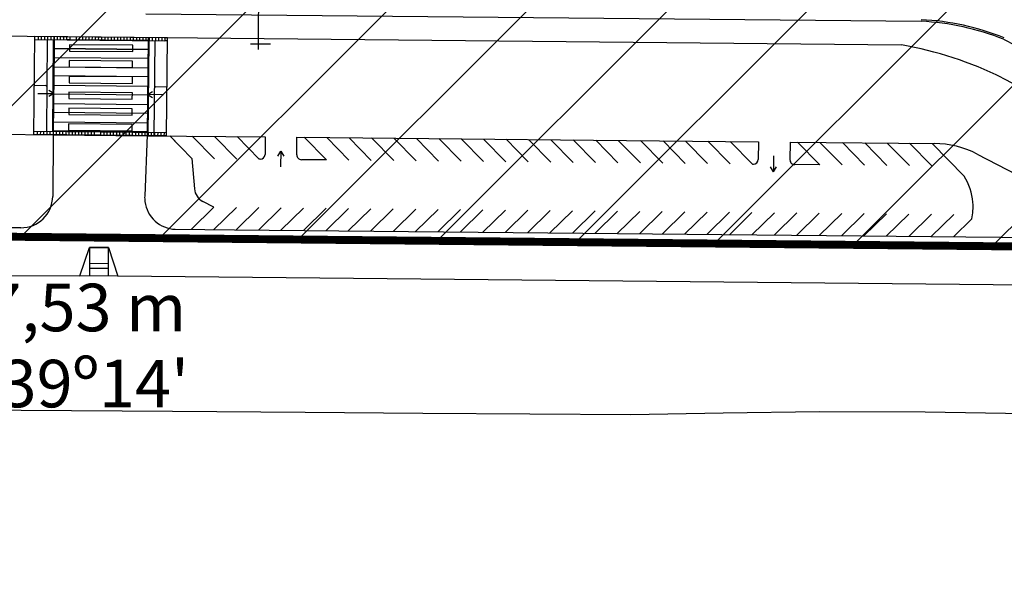
# Model space of a CAD drawing. Units: metres. Extents: x -179630 to -178241, y 81239 to 82157.
# Drawn here: x -178888 to -178826, y 81349 to 81385 of the extents above; entities that cross this region are included whole.
import ezdxf
from ezdxf.enums import TextEntityAlignment as Align

# ---------------------------------------------------------------- set-up
doc = ezdxf.new("R2010")
doc.units = ezdxf.units.M
doc.header["$LTSCALE"] = 100
doc.header["$MEASUREMENT"] = 0
doc.linetypes.add('CONTINUO', pattern=[0])

msp = doc.modelspace()

# ---------------------------------------------------------------- hatches: boundary and pattern name
at = {"ltscale": 4}
h = msp.add_hatch(dxfattribs=at)
h.set_pattern_fill('ANSI31', color=202, scale=50)
h.paths.add_polyline_path([(-178784.736, 81733.212), (-178776.96, 81729.922), (-178753.801, 81713.221), (-178748.213, 81704.459), (-178772.939, 81528.027), (-178753.354, 81502.057), (-178632.495, 81485.119), (-178651.547, 81349.166), (-178792.013, 81370.193), (-178989.559, 81372.102), (-178967.413, 81558.875), (-178928.569, 81710.638)])

# ---------------------------------------------------------------- linework, layer by layer
for p, q in [((-178873.361, 81384.215), (-178873.232, 81397.549)), ((-178887.53, 81377.571), (-178887.47, 81383.773)), ((-178879.111, 81383.69), (-178887.47, 81383.773)), ((-178887.266, 81383.771), (-178887.268, 81383.571)), ((-178887.066, 81383.769), (-178887.068, 81383.569)), ((-178886.866, 81383.767), (-178886.868, 81383.567)), ((-178886.687, 81383.766), (-178886.687, 81383.765)), ((-178886.666, 81383.766), (-178886.668, 81383.566)), ((-178886.466, 81383.764), (-178886.468, 81383.564)), ((-178886.248, 81383.759), (-178886.308, 81377.559)), ((-178886.287, 81383.761), (-178886.287, 81383.762)), ((-178886.266, 81383.762), (-178886.268, 81383.562)), ((-178886.066, 81383.76), (-178886.068, 81383.56)), ((-178885.866, 81383.758), (-178885.868, 81383.558)), ((-178885.666, 81383.756), (-178885.668, 81383.556)), ((-178885.466, 81383.754), (-178885.468, 81383.554)), ((-178885.466, 81383.754), (-178885.468, 81383.554)), ((-178885.266, 81383.752), (-178885.268, 81383.552)), ((-178884.866, 81383.748), (-178884.868, 81383.548)), ((-178884.666, 81383.746), (-178884.668, 81383.546)), ((-178884.466, 81383.744), (-178884.468, 81383.544)), ((-178884.266, 81383.742), (-178884.268, 81383.542)), ((-178884.066, 81383.74), (-178884.068, 81383.54)), ((-178883.866, 81383.738), (-178883.868, 81383.538)), ((-178883.666, 81383.737), (-178883.668, 81383.537)), ((-178883.466, 81383.735), (-178883.468, 81383.535)), ((-178883.266, 81383.733), (-178883.268, 81383.533)), ((-178883.266, 81383.733), (-178883.268, 81383.533)), ((-178883.066, 81383.731), (-178883.068, 81383.531)), ((-178882.866, 81383.729), (-178882.868, 81383.529)), ((-178882.666, 81383.727), (-178882.668, 81383.527)), ((-178882.466, 81383.725), (-178882.468, 81383.525)), ((-178882.266, 81383.723), (-178882.268, 81383.523)), ((-178882.066, 81383.721), (-178882.068, 81383.521)), ((-178881.866, 81383.719), (-178881.868, 81383.519)), ((-178881.666, 81383.717), (-178881.668, 81383.517)), ((-178881.466, 81383.715), (-178881.468, 81383.515)), ((-178881.267, 81383.713), (-178881.268, 81383.513)), ((-178881.067, 81383.711), (-178881.068, 81383.511)), ((-178881.067, 81383.711), (-178881.068, 81383.511)), ((-178880.867, 81383.709), (-178880.868, 81383.509)), ((-178880.667, 81383.708), (-178880.668, 81383.508)), ((-178880.467, 81383.706), (-178880.468, 81383.506)), ((-178880.324, 81383.701), (-178880.384, 81377.501)), ((-178880.287, 81383.704), (-178880.287, 81383.702)), ((-178880.267, 81383.704), (-178880.268, 81383.504)), ((-178880.067, 81383.702), (-178880.068, 81383.502)), ((-178879.887, 81383.698), (-178879.887, 81383.7)), ((-178879.867, 81383.7), (-178879.869, 81383.5)), ((-178879.667, 81383.698), (-178879.669, 81383.498)), ((-178879.467, 81383.696), (-178879.469, 81383.496)), ((-178879.267, 81383.694), (-178879.269, 81383.494)), ((-178879.171, 81377.49), (-178879.111, 81383.692)), ((-178873.374, 81382.945), (-178873.361, 81384.215)), ((-178873.002, 81383.629), (-178832.806, 81383.241)), ((-178887.472, 81383.573), (-178879.286, 81383.494)), ((-178886.689, 81383.566), (-178886.745, 81377.763)), ((-178886.345, 81377.759), (-178886.289, 81383.562)), ((-178886.256, 81383.007), (-178886.306, 81377.807)), ((-178886.261, 81382.429), (-178886.256, 81383.007)), ((-178886.256, 81383.007), (-178886.25, 81383.585)), ((-178886.256, 81383.007), (-178880.331, 81382.95)), ((-178880.331, 81382.949), (-178886.256, 81383.006)), ((-178885.268, 81383.552), (-178885.468, 81383.554)), ((-178885.268, 81383.552), (-178885.468, 81383.554)), ((-178883.286, 81383.533), (-178882.886, 81383.529)), ((-178883.068, 81383.531), (-178883.268, 81383.533)), ((-178883.068, 81383.531), (-178883.268, 81383.533)), ((-178881.086, 81383.512), (-178880.686, 81383.508)), ((-178880.868, 81383.509), (-178881.068, 81383.511)), ((-178880.868, 81383.509), (-178881.068, 81383.511)), ((-178880.288, 81383.504), (-178880.347, 81377.502)), ((-178879.947, 81377.498), (-178879.889, 81383.5)), ((-178879.113, 81383.492), (-178879.286, 81383.494)), ((-178873.873, 81383.307), (-178872.603, 81383.294)), ((-178880.331, 81382.949), (-178880.381, 81377.749)), ((-178886.273, 81381.274), (-178886.267, 81381.852)), ((-178886.267, 81381.852), (-178880.342, 81381.794)), ((-178826.454, 81381.155), (-178807.115, 81371.165)), ((-178886.284, 81380.118), (-178886.278, 81380.696)), ((-178886.278, 81380.696), (-178880.354, 81380.639)), ((-178886.284, 81380.159), (-178886.595, 81379.974)), ((-178880.359, 81380.101), (-178880.051, 81379.91)), ((-178886.295, 81378.963), (-178886.29, 81379.541)), ((-178886.29, 81379.541), (-178880.365, 81379.483)), ((-178886.307, 81377.807), (-178886.301, 81378.385)), ((-178886.301, 81378.385), (-178880.376, 81378.328)), ((-178879.171, 81377.49), (-178887.53, 81377.571)), ((-178887.524, 81377.771), (-178887.528, 81377.771)), ((-178879.169, 81377.688), (-178887.528, 81377.771)), ((-178887.324, 81377.769), (-178887.326, 81377.569)), ((-178887.124, 81377.767), (-178887.126, 81377.567)), ((-178886.924, 81377.765), (-178886.926, 81377.565)), ((-178886.724, 81377.763), (-178886.726, 81377.563)), ((-178886.524, 81377.761), (-178886.526, 81377.561)), ((-178886.324, 81377.76), (-178886.326, 81377.56)), ((-178886.308, 81377.559), (-178880.384, 81377.501)), ((-178886.124, 81377.758), (-178886.126, 81377.558)), ((-178885.924, 81377.756), (-178885.926, 81377.556)), ((-178885.724, 81377.754), (-178885.726, 81377.554)), ((-178885.524, 81377.752), (-178885.526, 81377.552)), ((-178885.524, 81377.752), (-178885.526, 81377.552)), ((-178885.324, 81377.75), (-178885.326, 81377.55)), ((-178885.124, 81377.748), (-178885.126, 81377.548)), ((-178884.924, 81377.746), (-178884.926, 81377.546)), ((-178884.724, 81377.744), (-178884.726, 81377.544)), ((-178884.524, 81377.742), (-178884.526, 81377.542)), ((-178884.324, 81377.74), (-178884.326, 81377.54)), ((-178884.124, 81377.738), (-178884.126, 81377.538)), ((-178883.924, 81377.736), (-178883.926, 81377.536)), ((-178883.724, 81377.734), (-178883.726, 81377.534)), ((-178883.324, 81377.73), (-178883.326, 81377.53)), ((-178883.324, 81377.73), (-178883.326, 81377.53)), ((-178883.124, 81377.729), (-178883.126, 81377.529)), ((-178882.924, 81377.727), (-178882.926, 81377.527)), ((-178882.725, 81377.725), (-178882.726, 81377.525)), ((-178882.525, 81377.723), (-178882.526, 81377.523)), ((-178882.325, 81377.721), (-178882.326, 81377.521)), ((-178882.125, 81377.719), (-178882.126, 81377.519)), ((-178881.925, 81377.717), (-178881.926, 81377.517)), ((-178881.725, 81377.715), (-178881.726, 81377.515)), ((-178881.525, 81377.713), (-178881.526, 81377.513)), ((-178881.325, 81377.711), (-178881.327, 81377.511)), ((-178881.125, 81377.709), (-178881.127, 81377.509)), ((-178881.125, 81377.709), (-178881.127, 81377.509)), ((-178880.925, 81377.707), (-178880.927, 81377.507)), ((-178880.725, 81377.705), (-178880.727, 81377.505)), ((-178880.525, 81377.703), (-178880.527, 81377.503)), ((-178880.325, 81377.701), (-178880.327, 81377.501)), ((-178880.125, 81377.7), (-178880.127, 81377.5)), ((-178879.925, 81377.698), (-178879.927, 81377.498)), ((-178879.725, 81377.696), (-178879.727, 81377.496)), ((-178879.525, 81377.694), (-178879.527, 81377.494)), ((-178879.325, 81377.692), (-178879.327, 81377.492)), ((-178830.881, 81377.017), (-178828.859, 81374.955)), ((-178871.959, 81376.531), (-178871.774, 81376.22)), ((-178871.959, 81376.531), (-178871.774, 81376.22)), ((-178873.257, 81376.017), (-178873.319, 81376.018)), ((-178873.257, 81376.017), (-178873.319, 81376.018)), ((-178840.891, 81375.227), (-178840.7, 81375.534)), ((-178882.816, 81370.445), (-178884.016, 81370.456)), ((-178884.025, 81369.457), (-178882.825, 81369.445)), ((-178965.84, 81369.067), (-178884.633, 81368.662)), ((-178884.028, 81369.157), (-178882.828, 81369.145))]:
    msp.add_line(p, q)
at = {"linetype": 'CONTINUO'}
for p, q in [((-178880.465, 81385.202), (-178831.575, 81384.729)), ((-178826.364, 81383.587), (-178805.332, 81372.721))]:
    msp.add_line(p, q, dxfattribs=at)
at = {"lineweight": 20}
for p, q in [((-178887.519, 81380.672), (-178886.717, 81380.665)), ((-178886.717, 81380.665), (-178886.78, 81380.628)), ((-178886.717, 81380.665), (-178886.779, 81380.703)), ((-178879.923, 81380.599), (-178879.861, 81380.636)), ((-178879.121, 81380.591), (-178879.923, 81380.599)), ((-178879.923, 81380.599), (-178879.861, 81380.561))]:
    msp.add_line(p, q, dxfattribs=at)
at = {"linetype": 'Continuous'}
for p, q in [((-178891.612, 81377.611), (-178886.308, 81377.559)), ((-178886.309, 81377.559), (-178886.347, 81373.678)), ((-178886.308, 81377.559), (-178880.386, 81377.502)), ((-178880.384, 81377.561), (-178880.544, 81373.683)), ((-178880.386, 81377.502), (-178872.943, 81377.43)), ((-178880.386, 81377.502), (-178872.943, 81377.43)), ((-178877.548, 81377.474), (-178876.148, 81376.046)), ((-178877.548, 81377.474), (-178876.148, 81376.046)), ((-178876.134, 81377.46), (-178874.734, 81376.032)), ((-178876.134, 81377.46), (-178874.734, 81376.032)), ((-178874.72, 81377.446), (-178873.319, 81376.018)), ((-178874.72, 81377.446), (-178873.319, 81376.018)), ((-178872.943, 81377.428), (-178872.954, 81376.314)), ((-178872.943, 81377.428), (-178872.954, 81376.314)), ((-178870.954, 81376.295), (-178870.944, 81377.409)), ((-178869.063, 81377.39), (-178867.663, 81375.963)), ((-178867.649, 81377.377), (-178866.249, 81375.949)), ((-178866.235, 81377.363), (-178864.834, 81375.935)), ((-178864.821, 81377.349), (-178863.42, 81375.921)), ((-178863.407, 81377.335), (-178862.006, 81375.907)), ((-178861.992, 81377.321), (-178860.592, 81375.893)), ((-178860.578, 81377.307), (-178859.178, 81375.879)), ((-178859.164, 81377.294), (-178857.764, 81375.866)), ((-178857.75, 81377.28), (-178856.35, 81375.852)), ((-178856.336, 81377.266), (-178854.935, 81375.838)), ((-178854.922, 81377.252), (-178853.521, 81375.824)), ((-178853.507, 81377.238), (-178852.107, 81375.81)), ((-178852.093, 81377.224), (-178850.693, 81375.796)), ((-178850.679, 81377.211), (-178849.279, 81375.783)), ((-178849.265, 81377.197), (-178847.865, 81375.769)), ((-178847.851, 81377.183), (-178846.451, 81375.755)), ((-178846.437, 81377.169), (-178845.036, 81375.741)), ((-178845.023, 81377.155), (-178843.622, 81375.727)), ((-178839.832, 81377.105), (-178839.843, 81375.99)), ((-178839.832, 81377.105), (-178830.734, 81377.016)), ((-178837.952, 81377.086), (-178836.552, 81375.658)), ((-178836.538, 81377.072), (-178835.137, 81375.644)), ((-178835.124, 81377.058), (-178833.723, 81375.63)), ((-178833.709, 81377.045), (-178832.309, 81375.617)), ((-178832.295, 81377.031), (-178830.895, 81375.603)), ((-178828.039, 81376.346), (-178812.798, 81368.473)), ((-178978.59, 81372.58), (-178888.366, 81371.707)), ((-178876.191, 81371.578), (-178874.763, 81372.978)), ((-178874.777, 81371.564), (-178873.349, 81372.965)), ((-178873.363, 81371.55), (-178871.935, 81372.951)), ((-178871.949, 81371.537), (-178870.521, 81372.937)), ((-178870.535, 81371.523), (-178869.107, 81372.923)), ((-178869.121, 81371.509), (-178867.693, 81372.909)), ((-178867.706, 81371.495), (-178866.278, 81372.895)), ((-178866.292, 81371.481), (-178864.864, 81372.882)), ((-178864.878, 81371.467), (-178863.45, 81372.868)), ((-178863.464, 81371.454), (-178862.036, 81372.854)), ((-178862.05, 81371.44), (-178860.622, 81372.84)), ((-178860.636, 81371.426), (-178859.208, 81372.826)), ((-178859.222, 81371.412), (-178857.794, 81372.812)), ((-178857.807, 81371.398), (-178856.379, 81372.799)), ((-178856.393, 81371.384), (-178854.965, 81372.785)), ((-178854.979, 81371.371), (-178853.551, 81372.771)), ((-178853.565, 81371.357), (-178852.137, 81372.757)), ((-178852.151, 81371.343), (-178850.723, 81372.743)), ((-178850.737, 81371.329), (-178849.309, 81372.729)), ((-178849.323, 81371.315), (-178847.895, 81372.716)), ((-178847.908, 81371.301), (-178846.48, 81372.702)), ((-178846.494, 81371.288), (-178845.066, 81372.688)), ((-178845.08, 81371.274), (-178843.652, 81372.674)), ((-178843.666, 81371.26), (-178842.238, 81372.66)), ((-178842.252, 81371.246), (-178840.824, 81372.646)), ((-178840.838, 81371.232), (-178839.41, 81372.633)), ((-178839.424, 81371.218), (-178837.996, 81372.619)), ((-178838.009, 81371.205), (-178836.581, 81372.605)), ((-178836.595, 81371.191), (-178835.167, 81372.591)), ((-178835.181, 81371.177), (-178833.753, 81372.577)), ((-178833.767, 81371.163), (-178832.339, 81372.563)), ((-178832.353, 81371.149), (-178830.925, 81372.55)), ((-178830.939, 81371.135), (-178829.511, 81372.536)), ((-178829.524, 81371.122), (-178828.371, 81372.253)), ((-178812.925, 81367.963), (-178882.233, 81368.633))]:
    msp.add_line(p, q, dxfattribs=at)
at = {"color": 202, "const_width": 0.5}
msp.add_lwpolyline([(-178784.736, 81733.212), (-178776.96, 81729.922), (-178753.801, 81713.221), (-178748.213, 81704.459), (-178772.939, 81528.027), (-178753.354, 81502.057), (-178632.495, 81485.119), (-178651.547, 81349.166), (-178792.013, 81370.193), (-178989.559, 81372.102), (-178967.413, 81558.875), (-178928.569, 81710.638)], close=True, dxfattribs=at)
at = {"lineweight": 0}
msp.add_lwpolyline([(-178784.736, 81733.212), (-178776.96, 81729.922), (-178753.801, 81713.221), (-178748.213, 81704.459), (-178772.939, 81528.027), (-178753.354, 81502.057), (-178632.495, 81485.119), (-178651.547, 81349.166), (-178792.013, 81370.193), (-178989.559, 81372.102), (-178967.413, 81558.875), (-178928.569, 81710.638)], close=True, dxfattribs=at)
at = {"linetype": 'Continuous'}
for points in [[(-178909.539, 81383.987), (-178879.324, 81383.695), (-178873.002, 81383.633)], [(-178878.413, 81376.927), (-178878.962, 81377.487), (-178877.562, 81376.059), (-178877.405, 81374.155)], [(-178870.944, 81377.409), (-178841.832, 81377.127), (-178841.843, 81376.01)], [(-178870.477, 81377.404), (-178869.077, 81375.976), (-178870.657, 81375.992)], [(-178843.608, 81377.141), (-178842.208, 81375.713), (-178842.146, 81375.713)], [(-178839.366, 81377.1), (-178837.966, 81375.672), (-178839.546, 81375.687)], [(-178877.606, 81371.592), (-178876.178, 81372.992), (-178876.867, 81373.348)], [(-178878.628, 81371.602), (-178874.879, 81371.566), (-178817.775, 81371.013)]]:
    msp.add_lwpolyline(points, dxfattribs=at)
for points in [[(-178886.25, 81383.585), (-178880.325, 81383.527), (-178880.331, 81382.949)], [(-178880.331, 81382.949), (-178880.337, 81382.371), (-178886.261, 81382.429)], [(-178880.342, 81381.794), (-178880.348, 81381.216), (-178886.273, 81381.273)], [(-178880.354, 81380.638), (-178880.359, 81380.06), (-178886.284, 81380.118)], [(-178887.283, 81380.169), (-178886.284, 81380.159), (-178886.591, 81380.35)], [(-178879.359, 81380.091), (-178880.359, 81380.101), (-178880.048, 81380.286)], [(-178880.365, 81379.483), (-178880.37, 81378.905), (-178886.295, 81378.962)], [(-178880.376, 81378.327), (-178880.382, 81377.749), (-178886.307, 81377.807)], [(-178872.15, 81376.223), (-178871.959, 81376.531), (-178871.969, 81375.531)], [(-178872.15, 81376.223), (-178871.959, 81376.531), (-178871.969, 81375.531)], [(-178840.881, 81376.227), (-178840.891, 81375.227), (-178841.075, 81375.538)], [(-178882.833, 81368.645), (-178882.828, 81369.145), (-178882.825, 81369.445), (-178882.816, 81370.445), (-178882.233, 81368.64), (-178884.633, 81368.662), (-178884.016, 81370.456), (-178884.025, 81369.457), (-178884.028, 81369.157), (-178884.033, 81368.657)], [(-178973.905, 81360.909), (-178963.452, 81360.838), (-178948.845, 81360.697), (-178933.472, 81360.585), (-178917.891, 81360.434), (-178902.66, 81360.318), (-178888.338, 81360.179), (-178878.781, 81360.119), (-178870.424, 81360.057), (-178863.001, 81360.004), (-178856.245, 81359.957), (-178849.89, 81359.914), (-178844.048, 81360.024), (-178837.979, 81360.094), (-178831.321, 81360.086), (-178823.712, 81359.957), (-178814.791, 81359.668), (-178800.38, 81358.911), (-178784.888, 81357.98), (-178768.907, 81356.902)]]:
    msp.add_lwpolyline(points)
for points in [[(-178881.296, 81382.81), (-178881.292, 81383.21), (-178885.292, 81383.249), (-178885.296, 81382.849)], [(-178881.306, 81381.81), (-178881.302, 81382.21), (-178885.302, 81382.249), (-178885.306, 81381.849)], [(-178881.315, 81380.81), (-178881.312, 81381.21), (-178885.311, 81381.249), (-178885.315, 81380.849)], [(-178881.325, 81379.81), (-178881.321, 81380.21), (-178885.321, 81380.249), (-178885.325, 81379.849)], [(-178881.335, 81378.81), (-178881.331, 81379.21), (-178885.331, 81379.249), (-178885.335, 81378.849)], [(-178881.344, 81377.81), (-178881.341, 81378.21), (-178885.34, 81378.249), (-178885.344, 81377.849)], [(-178884.633, 81368.662), (-178884.016, 81370.456), (-178882.816, 81370.445), (-178882.233, 81368.64)]]:
    msp.add_lwpolyline(points, close=True)
at = {"lineweight": 20}
for centre in [(-178887.5, 81380.672), (-178879.141, 81380.591)]:
    msp.add_circle(centre, 0.0218, dxfattribs=at)
at = {"linetype": 'CONTINUO'}
for radius in [16.091, 16.191]:
    msp.add_arc((-178832.353, 81368.652), radius, 68.1523, 87.23099, dxfattribs=at)
msp.add_arc((-178836.742, 81360.483), 23.091, 63.54212, 80.18572)
at = {"linetype": 'Continuous'}
for centre, radius, start, end in [((-178830.793, 81371.016), 6, 62.67817, 89.43946), ((-178873.254, 81376.317), 0.3, 269.43946, 359.43945), ((-178873.254, 81376.317), 0.3, 269.43946, 359.43945), ((-178839.543, 81375.987), 0.3, 179.43945, 269.43946), ((-178831.936, 81373.004), 3.643, 4.68085, 32.37237), ((-178876.409, 81374.237), 1, 184.7017, 242.71988), ((-178888.347, 81373.697), 2, 269.43946, 359.43945), ((-178878.546, 81373.6), 2, 177.6344, 182.12978), ((-178878.546, 81373.6), 2, 182.13093, 222.64538), ((-178831.936, 81373.004), 3.643, 348.10313, 4.66493), ((-178878.546, 81373.6), 2, 222.64763, 263.15097), ((-178878.546, 81373.6), 2, 263.15252, 267.63441)]:
    msp.add_arc(centre, radius, start, end, dxfattribs=at)
for centre, major_axis, start_param, end_param in [((-178870.654, 81376.292), (0.294, 0.059), 2.932425, 4.503222), ((-178842.143, 81376.013), (-0.299, 0.02), 1.62607, 3.196866)]:
    msp.add_ellipse(centre, major_axis=major_axis, ratio=1, start_param=start_param, end_param=end_param, dxfattribs=at)

# ---------------------------------------------------------------- texts
at = {"color": 10, "lineweight": 0}
for s, p in [('Dist. 197,53 m', (-178891.256, 81365.167)), ("<=   Az.239º14'", (-178891.257, 81360.367))]:
    msp.add_text(s, height=3, rotation=359.97478, dxfattribs=at).set_placement(p, align=Align.CENTER)

doc.saveas('drawing.dxf')
